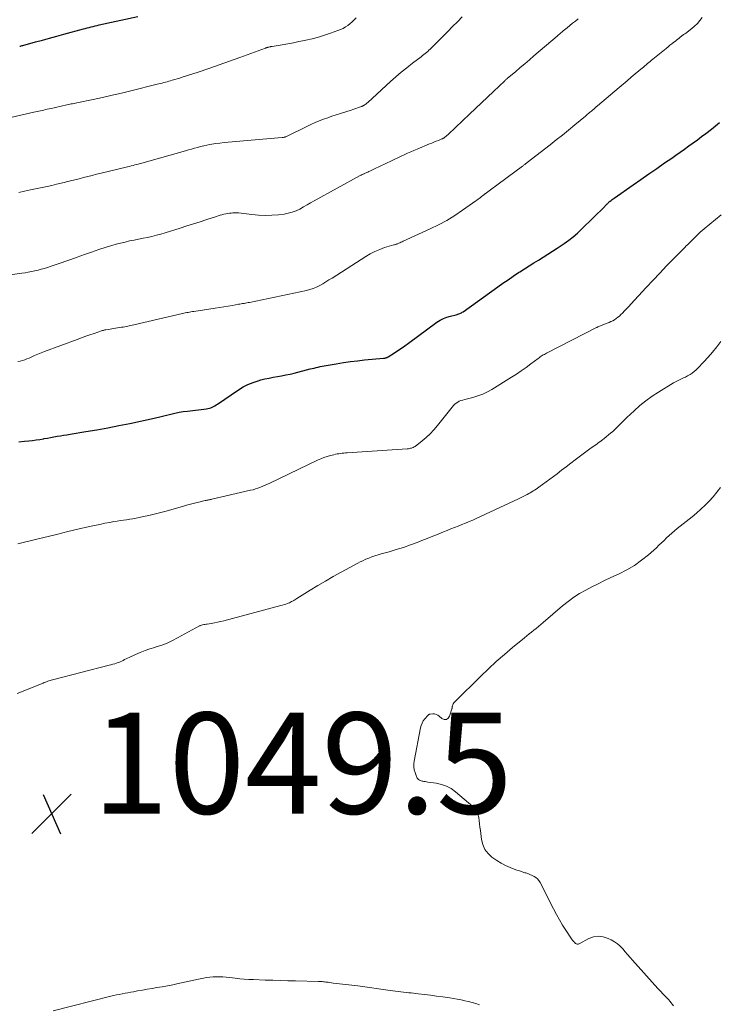
# Model space of a CAD drawing. Units: feet. Extents: x 1935000 to 1940030, y 500141 to 505000.
# Drawn here: x 1936224 to 1936362, y 502141 to 502336 of the extents above; entities that cross this region are included whole.
import ezdxf

# ---------------------------------------------------------------- set-up
doc = ezdxf.new("R2010")
doc.units = ezdxf.units.FT
doc.header["$LTSCALE"] = 100
doc.header["$MEASUREMENT"] = 0
for name, color, linetype, lineweight in [('CONTOUR INDEX', 32, 'Continuous', 25), ('CONTOUR INTERMEDIATE', 40, 'Continuous', 15), ('SPOT ELEVATION', 7, 'Continuous', 15)]:
    doc.layers.add(name, color=color, linetype=linetype, lineweight=lineweight)
doc.styles.add('slant', font='romans.shx', dxfattribs={"oblique": 14.999978})

# ---------------------------------------------------------------- blocks, each defined once
blk = doc.blocks.new('SPOT')
at = {"layer": 'SPOT ELEVATION', "lineweight": 25}
for p, q in [((-3.95, -3.95), (3.86, 3.85)), ((-1.67, 3.81), (1.74, -3.97))]:
    blk.add_line(p, q, dxfattribs=at)

msp = doc.modelspace()

# ---------------------------------------------------------------- linework, layer by layer
at = {"layer": 'CONTOUR INDEX', "flags": 128}
for points, elevation in [([(1936223.64, 502330.4), (1936223.8, 502330.45), (1936223.95, 502330.5), (1936224.11, 502330.55), (1936224.27, 502330.59), (1936226.76, 502331.26), (1936228.17, 502331.63), (1936229.57, 502332.01), (1936230.98, 502332.39), (1936232.38, 502332.77), (1936236.25, 502333.83), (1936236.64, 502333.93), (1936237.03, 502334.04), (1936237.43, 502334.14), (1936237.82, 502334.24), (1936238.21, 502334.34), (1936238.61, 502334.43), (1936239, 502334.53), (1936239.39, 502334.62), (1936247.01, 502336.32)], 1020), ([(1936223.45, 502252.11), (1936224.6, 502252.22), (1936225.45, 502252.3), (1936226.18, 502252.38), (1936226.9, 502252.47), (1936227.62, 502252.58), (1936228.34, 502252.7), (1936228.49, 502252.73), (1936229.13, 502252.84), (1936229.77, 502252.96), (1936230.42, 502253.07), (1936231.06, 502253.18), (1936231.71, 502253.28), (1936232.35, 502253.39), (1936233, 502253.49), (1936233.64, 502253.6), (1936236.72, 502254.1), (1936238.9, 502254.48), (1936241.08, 502254.87), (1936243.25, 502255.3), (1936245.42, 502255.74), (1936250.29, 502256.77), (1936250.56, 502256.83), (1936250.83, 502256.9), (1936251.1, 502256.97), (1936251.36, 502257.04), (1936251.63, 502257.11), (1936251.9, 502257.19), (1936252.16, 502257.25), (1936252.43, 502257.32), (1936253.54, 502257.59), (1936254.36, 502257.77), (1936255.19, 502257.93), (1936256.03, 502258.07), (1936256.86, 502258.18), (1936260.61, 502258.62), (1936260.91, 502258.66), (1936261.2, 502258.73), (1936261.48, 502258.83), (1936261.75, 502258.94), (1936262.02, 502259.08), (1936262.29, 502259.22), (1936262.54, 502259.38), (1936262.79, 502259.54), (1936266.95, 502262.38), (1936267.88, 502262.95), (1936268.84, 502263.45), (1936269.85, 502263.86), (1936270.88, 502264.19), (1936271.37, 502264.33), (1936272.19, 502264.53), (1936273.02, 502264.72), (1936273.84, 502264.89), (1936274.68, 502265.03), (1936275.51, 502265.17), (1936276.34, 502265.33), (1936277.17, 502265.51), (1936277.99, 502265.7), (1936281.19, 502266.51), (1936281.58, 502266.6), (1936281.98, 502266.7), (1936282.37, 502266.8), (1936282.76, 502266.89), (1936283.16, 502266.98), (1936283.55, 502267.07), (1936283.95, 502267.15), (1936284.35, 502267.22), (1936286.33, 502267.56), (1936287.73, 502267.78), (1936289.13, 502267.98), (1936290.53, 502268.15), (1936291.93, 502268.3), (1936295.71, 502268.64), (1936295.83, 502268.65), (1936295.94, 502268.67), (1936296.06, 502268.7), (1936296.18, 502268.72), (1936296.29, 502268.76), (1936296.4, 502268.8), (1936296.5, 502268.85), (1936296.61, 502268.91), (1936297.83, 502269.69), (1936298.54, 502270.14), (1936299.24, 502270.61), (1936299.93, 502271.1), (1936300.62, 502271.59), (1936306.25, 502275.76), (1936306.88, 502276.17), (1936307.54, 502276.52), (1936308.23, 502276.79), (1936308.95, 502277), (1936310.06, 502277.25), (1936310.24, 502277.29), (1936310.42, 502277.35), (1936310.6, 502277.41), (1936310.77, 502277.48), (1936310.94, 502277.56), (1936311.11, 502277.64), (1936311.27, 502277.74), (1936311.43, 502277.84), (1936318.3, 502282.76), (1936319.32, 502283.48), (1936320.34, 502284.19), (1936321.37, 502284.89), (1936322.4, 502285.59), (1936322.65, 502285.75), (1936323.57, 502286.35), (1936324.5, 502286.94), (1936325.43, 502287.51), (1936326.38, 502288.08), (1936327.32, 502288.64), (1936328.25, 502289.21), (1936329.18, 502289.81), (1936330.09, 502290.41), (1936331.46, 502291.34), (1936332.37, 502291.99), (1936333.25, 502292.67), (1936334.1, 502293.41), (1936334.91, 502294.17), (1936339.48, 502298.7), (1936339.6, 502298.82), (1936339.72, 502298.94), (1936339.84, 502299.06), (1936339.96, 502299.18), (1936340.08, 502299.3), (1936340.2, 502299.42), (1936340.32, 502299.53), (1936340.45, 502299.64), (1936340.58, 502299.74), (1936340.77, 502299.9), (1936340.97, 502300.05), (1936341.17, 502300.2), (1936341.37, 502300.34), (1936345.11, 502302.97), (1936346.67, 502304.05), (1936348.22, 502305.14), (1936349.78, 502306.22), (1936351.34, 502307.3), (1936352.75, 502308.28), (1936353.6, 502308.87), (1936354.45, 502309.46), (1936355.3, 502310.06), (1936356.15, 502310.66), (1936356.99, 502311.27), (1936357.83, 502311.88), (1936358.66, 502312.51), (1936359.48, 502313.13), (1936360.6, 502314), (1936361.41, 502314.64), (1936362.21, 502315.29)], 1040)]:
    msp.add_lwpolyline(points, dxfattribs=dict(at, elevation=elevation))
at = {"layer": 'CONTOUR INTERMEDIATE', "flags": 128}
for points, elevation in [([(1936217.23, 502315.26), (1936226.43, 502317.34), (1936226.76, 502317.42), (1936227.1, 502317.49), (1936227.43, 502317.57), (1936227.77, 502317.64), (1936228.1, 502317.71), (1936228.43, 502317.78), (1936228.77, 502317.86), (1936229.1, 502317.93), (1936229.88, 502318.1), (1936230.45, 502318.22), (1936231.01, 502318.35), (1936231.58, 502318.47), (1936232.15, 502318.6), (1936232.72, 502318.73), (1936233, 502318.8), (1936233.28, 502318.86), (1936233.56, 502318.92), (1936233.85, 502318.98), (1936234.13, 502319.04), (1936234.41, 502319.1), (1936234.69, 502319.16), (1936234.98, 502319.22), (1936238.18, 502319.88), (1936240.06, 502320.29), (1936241.94, 502320.7), (1936243.81, 502321.14), (1936245.68, 502321.59), (1936250.86, 502322.88), (1936251.19, 502322.96), (1936251.52, 502323.05), (1936251.86, 502323.13), (1936252.19, 502323.22), (1936252.52, 502323.3), (1936252.85, 502323.39), (1936253.18, 502323.48), (1936253.51, 502323.57), (1936253.85, 502323.67), (1936254.35, 502323.81), (1936254.84, 502323.96), (1936255.34, 502324.11), (1936255.83, 502324.27), (1936259, 502325.31), (1936261.08, 502326), (1936263.15, 502326.71), (1936265.21, 502327.44), (1936267.26, 502328.18), (1936272.29, 502330.04), (1936272.37, 502330.07), (1936272.45, 502330.1), (1936272.52, 502330.12), (1936272.6, 502330.15), (1936272.71, 502330.18), (1936272.74, 502330.19), (1936272.76, 502330.19), (1936272.78, 502330.2), (1936272.8, 502330.2), (1936272.89, 502330.23), (1936272.91, 502330.23), (1936272.93, 502330.24), (1936272.95, 502330.24), (1936272.97, 502330.25), (1936273.17, 502330.28), (1936273.28, 502330.31), (1936273.4, 502330.33), (1936273.52, 502330.35), (1936273.64, 502330.37), (1936275.63, 502330.7), (1936276.74, 502330.89), (1936277.84, 502331.09), (1936278.95, 502331.32), (1936280.05, 502331.55), (1936280.32, 502331.61), (1936281.56, 502331.91), (1936282.78, 502332.23), (1936283.99, 502332.6), (1936285.19, 502332.99), (1936286.67, 502333.5), (1936287.18, 502333.71), (1936287.68, 502333.94), (1936288.15, 502334.23), (1936288.6, 502334.54), (1936289.04, 502334.88), (1936289.46, 502335.25), (1936289.85, 502335.63), (1936290.24, 502336.03)], 1024), ([(1936220.86, 502285.03), (1936224.05, 502285.46), (1936224.7, 502285.56), (1936225.35, 502285.66), (1936225.99, 502285.79), (1936226.63, 502285.92), (1936227.27, 502286.07), (1936227.91, 502286.24), (1936228.53, 502286.42), (1936229.16, 502286.62), (1936229.87, 502286.85), (1936230.85, 502287.18), (1936231.83, 502287.52), (1936232.8, 502287.86), (1936233.77, 502288.21), (1936235.03, 502288.67), (1936236.45, 502289.18), (1936237.87, 502289.67), (1936239.3, 502290.14), (1936240.74, 502290.6), (1936241.89, 502290.95), (1936242.76, 502291.21), (1936243.63, 502291.44), (1936244.51, 502291.65), (1936245.4, 502291.85), (1936246.29, 502292.03), (1936247.18, 502292.21), (1936248.06, 502292.39), (1936248.94, 502292.57), (1936249.82, 502292.77), (1936250.7, 502292.98), (1936251.57, 502293.22), (1936252.44, 502293.48), (1936255.42, 502294.41), (1936256.74, 502294.82), (1936258.06, 502295.24), (1936259.38, 502295.66), (1936260.69, 502296.09), (1936262.6, 502296.72), (1936262.97, 502296.83), (1936263.33, 502296.94), (1936263.69, 502297.04), (1936264.06, 502297.14), (1936264.43, 502297.23), (1936264.8, 502297.3), (1936265.17, 502297.34), (1936265.55, 502297.38), (1936265.88, 502297.4), (1936266.42, 502297.41), (1936266.96, 502297.41), (1936267.5, 502297.37), (1936268.03, 502297.32), (1936269.6, 502297.1), (1936270.91, 502296.98), (1936272.23, 502296.91), (1936273.56, 502296.95), (1936274.88, 502297.05), (1936276.01, 502297.18), (1936276.82, 502297.33), (1936277.6, 502297.53), (1936278.36, 502297.83), (1936279.1, 502298.18), (1936279.82, 502298.59), (1936280.54, 502298.99), (1936281.26, 502299.39), (1936281.98, 502299.79), (1936291.06, 502304.81), (1936291.25, 502304.91), (1936291.44, 502305), (1936291.64, 502305.09), (1936291.84, 502305.18), (1936291.87, 502305.2), (1936292.05, 502305.27), (1936292.23, 502305.35), (1936292.41, 502305.43), (1936292.59, 502305.51), (1936292.8, 502305.6), (1936293.09, 502305.72), (1936293.37, 502305.85), (1936293.65, 502305.98), (1936293.93, 502306.12), (1936297.26, 502307.72), (1936297.9, 502308.03), (1936298.53, 502308.33), (1936299.16, 502308.63), (1936299.8, 502308.93), (1936300.43, 502309.22), (1936301.07, 502309.51), (1936301.72, 502309.78), (1936302.36, 502310.06), (1936304.79, 502311.06), (1936305.23, 502311.24), (1936305.67, 502311.42), (1936306.11, 502311.6), (1936306.56, 502311.78), (1936307.26, 502312.05), (1936307.35, 502312.09), (1936307.44, 502312.13), (1936307.52, 502312.18), (1936307.61, 502312.23), (1936307.69, 502312.28), (1936307.77, 502312.33), (1936307.84, 502312.39), (1936307.92, 502312.45), (1936308.03, 502312.55), (1936308.16, 502312.67), (1936308.29, 502312.78), (1936308.42, 502312.9), (1936308.55, 502313.02), (1936312.72, 502316.98), (1936313.9, 502318.1), (1936315.08, 502319.22), (1936316.26, 502320.34), (1936317.44, 502321.45), (1936319.68, 502323.56), (1936319.74, 502323.62), (1936319.81, 502323.68), (1936319.87, 502323.74), (1936319.94, 502323.8), (1936320, 502323.86), (1936320.07, 502323.92), (1936320.14, 502323.97), (1936320.2, 502324.03), (1936321.87, 502325.44), (1936322.76, 502326.2), (1936323.66, 502326.96), (1936324.56, 502327.73), (1936325.46, 502328.49), (1936330.05, 502332.4), (1936330.21, 502332.53), (1936330.36, 502332.66), (1936330.52, 502332.79), (1936330.67, 502332.92), (1936330.82, 502333.05), (1936330.98, 502333.18), (1936331.13, 502333.31), (1936331.29, 502333.44), (1936332.06, 502334.07), (1936332.6, 502334.51), (1936333.13, 502334.96), (1936333.67, 502335.4), (1936334.21, 502335.84)], 1032), ([(1936223.27, 502267.97), (1936223.73, 502268.07), (1936224.18, 502268.2), (1936224.63, 502268.34), (1936225.06, 502268.5), (1936225.5, 502268.68), (1936225.94, 502268.88), (1936226.59, 502269.16), (1936227.25, 502269.43), (1936227.9, 502269.69), (1936228.57, 502269.94), (1936235.05, 502272.37), (1936235.88, 502272.67), (1936236.72, 502272.98), (1936237.56, 502273.27), (1936238.39, 502273.56), (1936239.87, 502274.06), (1936239.97, 502274.1), (1936240.08, 502274.13), (1936240.18, 502274.16), (1936240.28, 502274.19), (1936240.39, 502274.22), (1936240.5, 502274.24), (1936240.6, 502274.26), (1936240.71, 502274.28), (1936241.2, 502274.36), (1936241.56, 502274.42), (1936241.91, 502274.48), (1936242.26, 502274.54), (1936242.62, 502274.59), (1936243.83, 502274.77), (1936244.13, 502274.82), (1936244.43, 502274.88), (1936244.74, 502274.93), (1936245.04, 502274.99), (1936245.34, 502275.05), (1936245.64, 502275.12), (1936245.94, 502275.19), (1936246.25, 502275.26), (1936255.89, 502277.49), (1936256.16, 502277.56), (1936256.44, 502277.61), (1936256.72, 502277.67), (1936257, 502277.72), (1936257.28, 502277.77), (1936257.56, 502277.81), (1936257.84, 502277.86), (1936258.12, 502277.9), (1936262.37, 502278.55), (1936263.23, 502278.68), (1936264.08, 502278.82), (1936264.94, 502278.96), (1936265.8, 502279.11), (1936266.96, 502279.31), (1936267.23, 502279.36), (1936267.51, 502279.41), (1936267.78, 502279.45), (1936268.06, 502279.49), (1936268.33, 502279.54), (1936268.6, 502279.59), (1936268.88, 502279.64), (1936269.15, 502279.69), (1936280.43, 502282.04), (1936281.11, 502282.22), (1936281.78, 502282.43), (1936282.43, 502282.71), (1936283.06, 502283.03), (1936283.67, 502283.39), (1936284.28, 502283.76), (1936284.89, 502284.13), (1936285.49, 502284.51), (1936292.18, 502288.81), (1936293.07, 502289.33), (1936293.99, 502289.8), (1936294.94, 502290.19), (1936295.91, 502290.53), (1936297.72, 502291.06), (1936297.8, 502291.09), (1936297.89, 502291.11), (1936297.98, 502291.14), (1936298.07, 502291.16), (1936298.16, 502291.19), (1936298.25, 502291.21), (1936298.33, 502291.25), (1936298.42, 502291.28), (1936298.69, 502291.4), (1936298.91, 502291.5), (1936299.13, 502291.6), (1936299.35, 502291.7), (1936299.57, 502291.8), (1936304.9, 502294.24), (1936306.57, 502295.06), (1936308.2, 502295.94), (1936309.79, 502296.91), (1936311.34, 502297.93), (1936313.94, 502299.77), (1936314.18, 502299.94), (1936314.41, 502300.11), (1936314.63, 502300.28), (1936314.86, 502300.46), (1936315.08, 502300.64), (1936315.31, 502300.82), (1936315.53, 502300.99), (1936315.76, 502301.17), (1936315.82, 502301.21), (1936316.08, 502301.41), (1936316.34, 502301.61), (1936316.59, 502301.8), (1936316.85, 502301.99), (1936323.19, 502306.68), (1936323.31, 502306.76), (1936323.43, 502306.85), (1936323.54, 502306.93), (1936323.66, 502307.02), (1936323.77, 502307.11), (1936323.89, 502307.19), (1936324, 502307.28), (1936324.12, 502307.37), (1936328.67, 502310.89), (1936329.9, 502311.86), (1936331.13, 502312.83), (1936332.34, 502313.82), (1936333.55, 502314.82), (1936335.65, 502316.58), (1936335.8, 502316.7), (1936335.95, 502316.83), (1936336.1, 502316.95), (1936336.25, 502317.08), (1936336.4, 502317.2), (1936336.55, 502317.33), (1936336.7, 502317.45), (1936336.85, 502317.58), (1936337.06, 502317.75), (1936337.31, 502317.97), (1936337.56, 502318.18), (1936337.82, 502318.39), (1936338.07, 502318.61), (1936342.34, 502322.23), (1936343.14, 502322.91), (1936343.94, 502323.59), (1936344.74, 502324.26), (1936345.54, 502324.94), (1936346.99, 502326.16), (1936347.07, 502326.23), (1936347.15, 502326.29), (1936347.22, 502326.36), (1936347.3, 502326.42), (1936347.37, 502326.48), (1936347.45, 502326.55), (1936347.52, 502326.61), (1936347.6, 502326.68), (1936347.96, 502326.99), (1936348.21, 502327.2), (1936348.47, 502327.42), (1936348.73, 502327.63), (1936348.99, 502327.85), (1936351.64, 502329.98), (1936352.03, 502330.29), (1936352.41, 502330.6), (1936352.8, 502330.91), (1936353.19, 502331.21), (1936353.47, 502331.43), (1936353.72, 502331.63), (1936353.97, 502331.83), (1936354.22, 502332.02), (1936354.46, 502332.22), (1936354.69, 502332.41), (1936354.83, 502332.51), (1936354.96, 502332.61), (1936355.1, 502332.71), (1936355.24, 502332.8), (1936355.38, 502332.9), (1936355.52, 502332.99), (1936355.66, 502333.09), (1936355.8, 502333.19), (1936356.72, 502333.91), (1936357.29, 502334.39), (1936357.83, 502334.91), (1936358.31, 502335.48), (1936358.76, 502336.07)], 1036), ([(1936223.45, 502301.44), (1936224.62, 502301.7), (1936225.8, 502301.95), (1936229.07, 502302.66), (1936229.99, 502302.86), (1936230.91, 502303.07), (1936231.83, 502303.29), (1936232.74, 502303.52), (1936232.84, 502303.54), (1936233.71, 502303.76), (1936234.57, 502303.97), (1936235.43, 502304.19), (1936236.29, 502304.41), (1936237.16, 502304.63), (1936238.02, 502304.84), (1936238.88, 502305.05), (1936239.75, 502305.27), (1936245.02, 502306.54), (1936245.37, 502306.63), (1936245.73, 502306.72), (1936246.08, 502306.81), (1936246.43, 502306.9), (1936246.78, 502306.99), (1936247.13, 502307.09), (1936247.48, 502307.18), (1936247.83, 502307.28), (1936256.45, 502309.72), (1936257.05, 502309.88), (1936257.65, 502310.05), (1936258.26, 502310.22), (1936258.86, 502310.38), (1936259.47, 502310.54), (1936260.08, 502310.68), (1936260.69, 502310.81), (1936261.31, 502310.93), (1936261.68, 502311), (1936262.49, 502311.13), (1936263.29, 502311.25), (1936264.1, 502311.34), (1936264.92, 502311.43), (1936275.64, 502312.34), (1936275.76, 502312.35), (1936275.88, 502312.37), (1936276, 502312.4), (1936276.12, 502312.43), (1936276.24, 502312.46), (1936276.35, 502312.5), (1936276.47, 502312.55), (1936276.58, 502312.6), (1936280.51, 502314.54), (1936281.32, 502314.93), (1936282.13, 502315.29), (1936282.95, 502315.63), (1936283.79, 502315.95), (1936284.63, 502316.25), (1936285.47, 502316.55), (1936286.32, 502316.83), (1936287.17, 502317.1), (1936289.27, 502317.75), (1936289.64, 502317.87), (1936290, 502317.99), (1936290.37, 502318.12), (1936290.73, 502318.25), (1936291.3, 502318.46), (1936291.37, 502318.49), (1936291.45, 502318.52), (1936291.52, 502318.55), (1936291.6, 502318.59), (1936291.67, 502318.63), (1936291.74, 502318.66), (1936291.81, 502318.71), (1936291.88, 502318.75), (1936292.03, 502318.86), (1936292.17, 502318.96), (1936292.31, 502319.07), (1936292.45, 502319.18), (1936292.58, 502319.3), (1936297.06, 502323.4), (1936298.11, 502324.35), (1936299.19, 502325.27), (1936300.29, 502326.16), (1936301.41, 502327.03), (1936303.14, 502328.34), (1936303.4, 502328.55), (1936303.66, 502328.75), (1936303.92, 502328.96), (1936304.18, 502329.17), (1936304.43, 502329.39), (1936304.68, 502329.61), (1936304.93, 502329.84), (1936305.16, 502330.07), (1936308.4, 502333.33), (1936309.36, 502334.29), (1936310.32, 502335.25), (1936311.28, 502336.22)], 1028), ([(1936223.3, 502231.89), (1936227.27, 502232.87), (1936229.25, 502233.36), (1936231.22, 502233.83), (1936233.2, 502234.31), (1936235.18, 502234.77), (1936237.46, 502235.3), (1936238.47, 502235.53), (1936239.48, 502235.75), (1936240.5, 502235.95), (1936241.52, 502236.14), (1936242.31, 502236.29), (1936242.94, 502236.4), (1936243.56, 502236.5), (1936244.19, 502236.59), (1936244.81, 502236.67), (1936245.44, 502236.76), (1936246.06, 502236.86), (1936246.69, 502236.97), (1936247.31, 502237.09), (1936248.18, 502237.28), (1936249.24, 502237.51), (1936250.29, 502237.75), (1936251.33, 502238.02), (1936252.37, 502238.31), (1936255.87, 502239.3), (1936256.67, 502239.53), (1936257.48, 502239.74), (1936258.28, 502239.95), (1936259.09, 502240.15), (1936260.38, 502240.45), (1936260.55, 502240.49), (1936260.71, 502240.53), (1936260.88, 502240.56), (1936261.04, 502240.59), (1936261.21, 502240.62), (1936261.37, 502240.65), (1936261.54, 502240.69), (1936261.7, 502240.72), (1936269.37, 502242.49), (1936269.86, 502242.61), (1936270.35, 502242.75), (1936270.83, 502242.92), (1936271.31, 502243.1), (1936271.78, 502243.3), (1936272.25, 502243.5), (1936272.71, 502243.71), (1936273.17, 502243.93), (1936282.63, 502248.46), (1936283.25, 502248.74), (1936283.88, 502248.98), (1936284.52, 502249.19), (1936285.17, 502249.38), (1936285.84, 502249.54), (1936286.17, 502249.62), (1936286.5, 502249.68), (1936286.83, 502249.74), (1936287.16, 502249.78), (1936287.5, 502249.82), (1936287.84, 502249.85), (1936288.17, 502249.88), (1936288.51, 502249.9), (1936300.39, 502250.71), (1936300.6, 502250.73), (1936300.8, 502250.76), (1936301, 502250.8), (1936301.2, 502250.84), (1936301.39, 502250.9), (1936301.58, 502250.98), (1936301.75, 502251.08), (1936301.92, 502251.19), (1936303.31, 502252.27), (1936304.14, 502252.97), (1936304.94, 502253.7), (1936305.68, 502254.49), (1936306.39, 502255.31), (1936309.57, 502259.29), (1936309.81, 502259.55), (1936310.07, 502259.77), (1936310.37, 502259.96), (1936310.68, 502260.12), (1936311.02, 502260.25), (1936311.36, 502260.36), (1936311.7, 502260.47), (1936312.05, 502260.56), (1936313.37, 502260.89), (1936314.36, 502261.18), (1936315.33, 502261.54), (1936316.25, 502261.98), (1936317.16, 502262.48), (1936321.03, 502264.88), (1936322, 502265.51), (1936322.96, 502266.15), (1936323.91, 502266.82), (1936324.84, 502267.51), (1936326.3, 502268.61), (1936326.49, 502268.75), (1936326.69, 502268.9), (1936326.9, 502269.03), (1936327.1, 502269.16), (1936327.31, 502269.29), (1936327.53, 502269.41), (1936327.74, 502269.53), (1936327.96, 502269.64), (1936337.89, 502274.73), (1936337.91, 502274.74), (1936337.93, 502274.75), (1936337.96, 502274.76), (1936337.98, 502274.77), (1936338.06, 502274.81), (1936338.09, 502274.82), (1936338.11, 502274.83), (1936338.13, 502274.83), (1936338.15, 502274.84), (1936339.96, 502275.55), (1936340.34, 502275.71), (1936340.71, 502275.88), (1936341.07, 502276.07), (1936341.42, 502276.27), (1936341.76, 502276.5), (1936342.09, 502276.74), (1936342.4, 502277), (1936342.7, 502277.28), (1936342.98, 502277.56), (1936343.4, 502277.99), (1936343.82, 502278.43), (1936344.24, 502278.87), (1936344.65, 502279.31), (1936347.72, 502282.65), (1936349.05, 502284.08), (1936350.39, 502285.51), (1936351.75, 502286.92), (1936353.12, 502288.32), (1936355.35, 502290.59), (1936355.61, 502290.86), (1936355.87, 502291.12), (1936356.13, 502291.38), (1936356.39, 502291.65), (1936356.65, 502291.91), (1936356.91, 502292.17), (1936357.17, 502292.43), (1936357.44, 502292.68), (1936357.64, 502292.88), (1936358.01, 502293.23), (1936358.39, 502293.57), (1936358.78, 502293.91), (1936359.17, 502294.24), (1936362.56, 502297.04)], 1044), ([(1936223.11, 502202.24), (1936228.3, 502204.33), (1936228.52, 502204.42), (1936228.75, 502204.5), (1936228.98, 502204.59), (1936229.21, 502204.67), (1936229.44, 502204.75), (1936229.67, 502204.83), (1936229.9, 502204.9), (1936230.14, 502204.96), (1936241.34, 502207.84), (1936241.72, 502207.94), (1936242.09, 502208.04), (1936242.46, 502208.16), (1936242.83, 502208.27), (1936242.94, 502208.31), (1936243.25, 502208.42), (1936243.55, 502208.54), (1936243.84, 502208.68), (1936244.13, 502208.82), (1936244.42, 502208.98), (1936244.71, 502209.12), (1936245.01, 502209.26), (1936245.3, 502209.4), (1936246.58, 502209.97), (1936247.52, 502210.36), (1936248.47, 502210.74), (1936249.43, 502211.08), (1936250.4, 502211.39), (1936250.66, 502211.47), (1936251.76, 502211.84), (1936252.84, 502212.25), (1936253.89, 502212.73), (1936254.92, 502213.26), (1936259.24, 502215.63), (1936259.26, 502215.64), (1936259.28, 502215.65), (1936259.3, 502215.66), (1936259.31, 502215.67), (1936259.38, 502215.71), (1936259.4, 502215.72), (1936259.42, 502215.73), (1936259.44, 502215.73), (1936259.46, 502215.74), (1936259.87, 502215.83), (1936260.1, 502215.89), (1936260.33, 502215.93), (1936260.55, 502215.97), (1936260.78, 502216.01), (1936261.59, 502216.14), (1936262.21, 502216.25), (1936262.84, 502216.37), (1936263.46, 502216.52), (1936264.08, 502216.67), (1936275.35, 502219.67), (1936275.68, 502219.76), (1936276, 502219.86), (1936276.32, 502219.97), (1936276.64, 502220.09), (1936276.82, 502220.15), (1936277.04, 502220.24), (1936277.26, 502220.34), (1936277.48, 502220.46), (1936277.69, 502220.57), (1936277.9, 502220.7), (1936278.11, 502220.83), (1936278.32, 502220.95), (1936278.53, 502221.08), (1936281.14, 502222.7), (1936282.66, 502223.62), (1936284.19, 502224.53), (1936285.73, 502225.4), (1936287.29, 502226.26), (1936290.62, 502228.05), (1936291.09, 502228.3), (1936291.57, 502228.53), (1936292.05, 502228.76), (1936292.54, 502228.97), (1936292.76, 502229.06), (1936293.37, 502229.3), (1936293.98, 502229.52), (1936294.61, 502229.72), (1936295.23, 502229.9), (1936296.81, 502230.33), (1936298.22, 502230.74), (1936299.62, 502231.18), (1936301.01, 502231.67), (1936302.38, 502232.18), (1936303.26, 502232.52), (1936304.34, 502232.95), (1936305.43, 502233.38), (1936306.51, 502233.82), (1936307.59, 502234.26), (1936308.31, 502234.55), (1936309.03, 502234.84), (1936309.75, 502235.13), (1936310.48, 502235.42), (1936311.2, 502235.7), (1936311.92, 502235.99), (1936312.64, 502236.29), (1936313.36, 502236.6), (1936314.06, 502236.92), (1936322.42, 502240.83), (1936322.81, 502241.01), (1936323.2, 502241.2), (1936323.59, 502241.4), (1936323.97, 502241.6), (1936324.14, 502241.69), (1936324.44, 502241.85), (1936324.74, 502242.01), (1936325.03, 502242.19), (1936325.32, 502242.36), (1936325.61, 502242.54), (1936325.89, 502242.73), (1936326.17, 502242.92), (1936326.44, 502243.12), (1936330.04, 502245.78), (1936330.95, 502246.45), (1936331.86, 502247.14), (1936332.76, 502247.83), (1936333.66, 502248.52), (1936334.4, 502249.1), (1936334.93, 502249.5), (1936335.46, 502249.9), (1936335.99, 502250.3), (1936336.53, 502250.68), (1936337.03, 502251.03), (1936337.32, 502251.24), (1936337.62, 502251.45), (1936337.91, 502251.65), (1936338.21, 502251.86), (1936338.5, 502252.07), (1936338.79, 502252.28), (1936339.07, 502252.5), (1936339.35, 502252.73), (1936340.64, 502253.79), (1936341.07, 502254.16), (1936341.49, 502254.53), (1936341.9, 502254.92), (1936342.29, 502255.32), (1936342.69, 502255.72), (1936343.09, 502256.12), (1936343.49, 502256.51), (1936343.89, 502256.9), (1936345.3, 502258.24), (1936346.44, 502259.26), (1936347.62, 502260.22), (1936348.85, 502261.11), (1936350.13, 502261.95), (1936353.11, 502263.75), (1936353.49, 502263.97), (1936353.89, 502264.18), (1936354.29, 502264.37), (1936354.69, 502264.55), (1936355.1, 502264.73), (1936355.5, 502264.92), (1936355.9, 502265.13), (1936356.28, 502265.35), (1936356.39, 502265.41), (1936356.81, 502265.69), (1936357.22, 502265.99), (1936357.59, 502266.33), (1936357.95, 502266.68), (1936359.07, 502267.88), (1936359.96, 502268.87), (1936360.83, 502269.87), (1936361.67, 502270.89), (1936362.49, 502271.93)], 1048), ([(1936353.09, 502140.4), (1936352.4, 502141.32), (1936352.33, 502141.42), (1936352.25, 502141.51), (1936352.17, 502141.61), (1936352.09, 502141.69), (1936352.01, 502141.78), (1936351.92, 502141.87), (1936351.84, 502141.95), (1936351.75, 502142.04), (1936351.28, 502142.51), (1936350.96, 502142.84), (1936350.65, 502143.17), (1936350.34, 502143.5), (1936350.03, 502143.84), (1936345.01, 502149.45), (1936344.52, 502150), (1936344.03, 502150.56), (1936343.54, 502151.12), (1936343.05, 502151.67), (1936342.54, 502152.2), (1936342, 502152.68), (1936341.4, 502153.1), (1936340.76, 502153.47), (1936340.16, 502153.77), (1936339.2, 502154.09), (1936338.24, 502154.22), (1936337.28, 502154.07), (1936336.33, 502153.73), (1936334.46, 502152.72), (1936334.36, 502152.68), (1936334.25, 502152.65), (1936334.15, 502152.64), (1936334.03, 502152.65), (1936333.93, 502152.68), (1936333.82, 502152.72), (1936333.73, 502152.78), (1936333.64, 502152.85), (1936333.48, 502153), (1936333.33, 502153.16), (1936333.18, 502153.33), (1936333.04, 502153.51), (1936332.92, 502153.69), (1936331.82, 502155.37), (1936331.16, 502156.41), (1936330.53, 502157.46), (1936329.93, 502158.53), (1936329.36, 502159.62), (1936326.7, 502164.83), (1936326.47, 502165.2), (1936326.2, 502165.54), (1936325.87, 502165.81), (1936325.5, 502166.05), (1936325.1, 502166.25), (1936324.69, 502166.43), (1936324.27, 502166.59), (1936323.84, 502166.73), (1936323.65, 502166.78), (1936323.12, 502166.95), (1936322.59, 502167.12), (1936322.07, 502167.3), (1936321.56, 502167.5), (1936320.75, 502167.81), (1936319.84, 502168.21), (1936318.97, 502168.65), (1936318.13, 502169.16), (1936317.32, 502169.72), (1936317.14, 502169.86), (1936316.38, 502170.59), (1936315.76, 502171.4), (1936315.36, 502172.34), (1936315.09, 502173.37), (1936314.86, 502175.14), (1936314.78, 502175.78), (1936314.7, 502176.43), (1936314.62, 502177.07), (1936314.54, 502177.72), (1936314.39, 502178.32), (1936314.17, 502178.89), (1936313.82, 502179.39), (1936313.39, 502179.85), (1936309.93, 502182.8), (1936309.06, 502183.42), (1936308.14, 502183.93), (1936307.15, 502184.27), (1936306.1, 502184.51), (1936304.44, 502184.73), (1936304.19, 502184.77), (1936303.94, 502184.81), (1936303.69, 502184.85), (1936303.44, 502184.89), (1936303.33, 502184.91), (1936303.14, 502184.96), (1936302.97, 502185.03), (1936302.8, 502185.12), (1936302.64, 502185.23), (1936302.5, 502185.36), (1936302.38, 502185.5), (1936302.28, 502185.66), (1936302.2, 502185.84), (1936301.93, 502186.59), (1936301.78, 502187.16), (1936301.69, 502187.72), (1936301.69, 502188.3), (1936301.75, 502188.88), (1936303, 502195.46), (1936303.14, 502195.95), (1936303.32, 502196.41), (1936303.57, 502196.84), (1936303.88, 502197.25), (1936304.47, 502197.93), (1936304.51, 502197.98), (1936304.56, 502198.02), (1936304.61, 502198.06), (1936304.66, 502198.1), (1936304.72, 502198.13), (1936304.78, 502198.16), (1936304.84, 502198.17), (1936304.91, 502198.18), (1936305.47, 502198.22), (1936305.81, 502198.2), (1936306.13, 502198.13), (1936306.42, 502197.99), (1936306.7, 502197.8), (1936307.26, 502197.31), (1936307.72, 502197.13), (1936308.13, 502197.11), (1936308.48, 502197.34), (1936308.77, 502197.74), (1936309.24, 502199.23), (1936309.25, 502199.29), (1936309.27, 502199.36), (1936309.27, 502199.43), (1936309.27, 502199.5), (1936309.27, 502199.57), (1936309.28, 502199.63), (1936309.29, 502199.7), (1936309.32, 502199.76), (1936309.41, 502200.02), (1936309.5, 502200.2), (1936309.6, 502200.38), (1936309.72, 502200.54), (1936309.85, 502200.69), (1936314.94, 502205.7), (1936316.47, 502207.17), (1936318.02, 502208.6), (1936319.61, 502210), (1936321.23, 502211.36), (1936323.58, 502213.3), (1936324.04, 502213.67), (1936324.5, 502214.04), (1936324.96, 502214.41), (1936325.43, 502214.78), (1936325.9, 502215.15), (1936326.36, 502215.52), (1936326.82, 502215.9), (1936327.27, 502216.29), (1936331.14, 502219.63), (1936332.22, 502220.5), (1936333.34, 502221.32), (1936334.51, 502222.06), (1936335.72, 502222.74), (1936336.96, 502223.38), (1936338.2, 502224), (1936339.46, 502224.61), (1936340.72, 502225.2), (1936342.33, 502225.95), (1936343.88, 502226.75), (1936345.37, 502227.63), (1936346.78, 502228.64), (1936348.14, 502229.74), (1936349.71, 502231.13), (1936350.23, 502231.6), (1936350.74, 502232.07), (1936351.25, 502232.56), (1936351.75, 502233.05), (1936352.26, 502233.53), (1936352.78, 502234), (1936353.31, 502234.46), (1936353.85, 502234.9), (1936356.78, 502237.23), (1936357.67, 502237.97), (1936358.54, 502238.73), (1936359.38, 502239.53), (1936360.19, 502240.36), (1936360.97, 502241.22), (1936361.71, 502242.1), (1936362.42, 502243.02)], 1052), ([(1936314.72, 502140.63), (1936313.99, 502140.86), (1936313.26, 502141.07), (1936312.52, 502141.26), (1936311.78, 502141.43), (1936311.04, 502141.59), (1936310.29, 502141.73), (1936309.54, 502141.86), (1936308.79, 502141.98), (1936307.42, 502142.18), (1936306.21, 502142.36), (1936305, 502142.52), (1936303.78, 502142.67), (1936302.57, 502142.81), (1936301.19, 502142.96), (1936300.67, 502143.02), (1936300.14, 502143.08), (1936299.62, 502143.15), (1936299.09, 502143.21), (1936298.56, 502143.28), (1936298.04, 502143.34), (1936297.51, 502143.41), (1936296.99, 502143.48), (1936290.62, 502144.36), (1936290.01, 502144.44), (1936289.4, 502144.51), (1936288.79, 502144.58), (1936288.18, 502144.64), (1936287.57, 502144.71), (1936286.96, 502144.77), (1936286.35, 502144.85), (1936285.74, 502144.93), (1936284.73, 502145.07), (1936284.49, 502145.1), (1936284.25, 502145.13), (1936284.01, 502145.16), (1936283.78, 502145.19), (1936283.54, 502145.21), (1936283.3, 502145.23), (1936283.06, 502145.24), (1936282.82, 502145.25), (1936278.28, 502145.35), (1936276.77, 502145.38), (1936275.27, 502145.42), (1936273.76, 502145.47), (1936272.26, 502145.52), (1936269.93, 502145.6), (1936269.03, 502145.64), (1936268.12, 502145.7), (1936267.22, 502145.79), (1936266.32, 502145.89), (1936265.8, 502145.96), (1936265.15, 502146.03), (1936264.51, 502146.09), (1936263.87, 502146.14), (1936263.22, 502146.18), (1936262.58, 502146.19), (1936261.94, 502146.17), (1936261.3, 502146.11), (1936260.66, 502146.01), (1936260.03, 502145.9), (1936259.08, 502145.72), (1936258.13, 502145.52), (1936257.19, 502145.32), (1936256.25, 502145.11), (1936256.04, 502145.06), (1936255, 502144.82), (1936253.95, 502144.6), (1936252.9, 502144.4), (1936251.84, 502144.2), (1936250.8, 502144.03), (1936249.85, 502143.86), (1936248.89, 502143.7), (1936247.93, 502143.53), (1936246.97, 502143.36), (1936246.19, 502143.22), (1936245.63, 502143.12), (1936245.06, 502143.02), (1936244.5, 502142.91), (1936243.93, 502142.8), (1936243.37, 502142.69), (1936242.81, 502142.57), (1936242.24, 502142.44), (1936241.69, 502142.3), (1936230.28, 502139.43)], 1048)]:
    msp.add_lwpolyline(points, dxfattribs=dict(at, elevation=elevation))

# ---------------------------------------------------------------- block references
at = {"layer": 'SPOT ELEVATION'}
msp.add_blockref('SPOT', (1936229.98, 502178.46, 1049.53), dxfattribs=at)

# ---------------------------------------------------------------- texts
at = {"layer": 'SPOT ELEVATION', "style": 'slant', "oblique": 15}
msp.add_text('1049.5', height=20, dxfattribs=at).set_placement((1936237.98, 502178.46, 1049.53))

doc.saveas('drawing.dxf')
